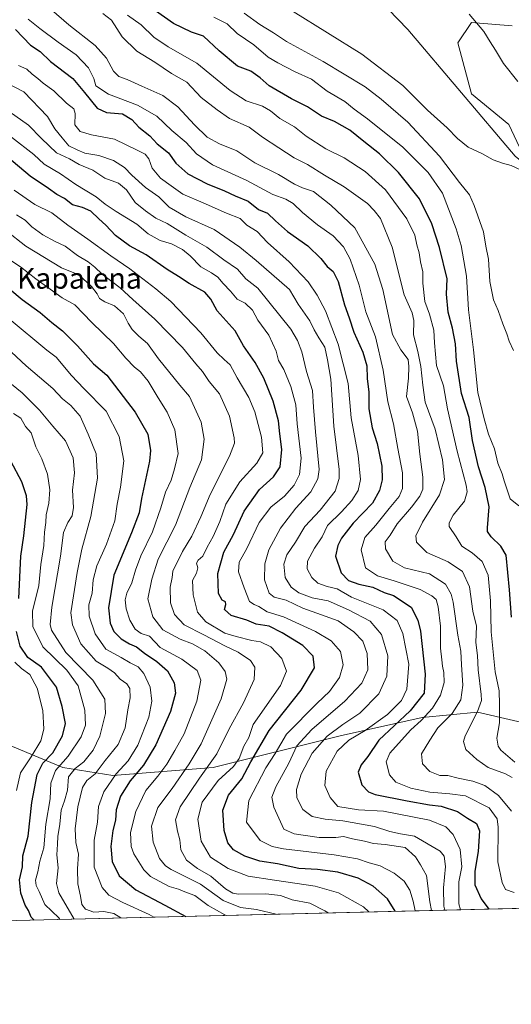
# Model space of a CAD drawing. Units: metres. Extents: x 665328 to 668794, y 4735040 to 4737436.
# Drawn here: x 666720 to 666909, y 4735040 to 4735419 of the extents above; entities that cross this region are included whole.
import ezdxf
from ezdxf.enums import TextEntityAlignment as Align

# ---------------------------------------------------------------- set-up
doc = ezdxf.new("R2010")
doc.units = ezdxf.units.M
doc.header["$MEASUREMENT"] = 0
for name, color, linetype, lineweight in [('Arbolado forestal CxS', 92, 'Continuous', 0), ('Comarca CxS', 21, 'Continuous', 0), ('Comunidad Autónoma CxS', 142, 'Continuous', 0), ('Corriente natural lineal', 142, 'Continuous', 13), ('Curva de nivel maestra', 30, 'Continuous', 30), ('Curva de nivel normal', 30, 'Continuous', 0), ('Espacio natural protegido CxS', 121, 'Continuous', 0), ('Municipio CxS', 4, 'Continuous', 0), ('Provincia CxS', 1, 'Continuous', 0), ('Texto cartográfico', 7, 'Continuous', 0)]:
    doc.layers.add(name, color=color, linetype=linetype, lineweight=lineweight)
doc.styles.add('Style-Arial', font='txt')

# ---------------------------------------------------------------- blocks, each defined once
blk = doc.blocks.new('*U7')
at = {"layer": 'Arbolado forestal CxS', "color": 92, "linetype": 'Continuous', "lineweight": 0}
blk.add_polyline3d([(666917.6215000004, 4735359.1171, 684.309500000003), (666908.4467000002, 4735378.788100001, 681.8993000000046), (666894.0290999999, 4735390.590100001, 682.366200000004), (666888.7862999998, 4735410.2599, 682.5749999999971), (666894.0292999997, 4735418.127499999, 684.3347000000067), (666909.7581000002, 4735416.816299999, 687.2400000000052)], dxfattribs=at)

msp = doc.modelspace()

# ---------------------------------------------------------------- linework, layer by layer
at = {"layer": 'Arbolado forestal CxS', "color": 92, "linetype": 'Continuous', "lineweight": 0, "extrusion": (0.4055076201460295, 0.009812759895094295, 0.9140389924651708), "elevation": 317572.3348625702, "flags": 128}
msp.add_lwpolyline([(4717557.260785445, -713873.913235146), (4717557.260785446, -713522.304650683)], dxfattribs=at)
at = {"layer": 'Arbolado forestal CxS', "color": 92, "linetype": 'Continuous', "lineweight": 0}
for points in [[(666909.7581000002, 4735416.816299999, 687.2400000000052), (666894.0292999997, 4735418.127499999, 684.3347000000067), (666888.7862999998, 4735410.2599, 682.5749999999971), (666894.0290999999, 4735390.590100001, 682.366200000004), (666908.4467000002, 4735378.788100001, 681.8993000000046), (666917.6215000004, 4735359.1171, 684.309500000003)], [(666909.7581000002, 4735416.816299999, 687.2400000000052), (666894.0292999997, 4735418.127499999, 684.3347000000067), (666888.7862999998, 4735410.2599, 682.5749999999971), (666894.0290999999, 4735390.590100001, 682.366200000004), (666908.4467000002, 4735378.788100001, 681.8993000000046), (666917.6215000004, 4735359.1171, 684.309500000003)], [(666909.7581000002, 4735416.816299999, 687.2400000000052), (666894.0292999997, 4735418.127499999, 684.3347000000067), (666888.7862999998, 4735410.2599, 682.5749999999971), (666894.0290999999, 4735390.590100001, 682.366200000004), (666908.4467000002, 4735378.788100001, 681.8993000000046), (666917.6215000004, 4735359.1171, 684.309500000003)], [(666925.7726999996, 4735145.497500001, 700.0947000000015), (666896.3923000004, 4735152.338099999, 712.2446000000054), (666885.7039000001, 4735151.319900001, 717.4444999999978), (666875.0154999997, 4735150.301700001, 723.4817000000039), (666843.4599000001, 4735143.173699999, 734.9241000000038), (666794.5992999999, 4735130.9539, 761.1402999999991), (666755.9178999999, 4735127.899900001, 782.6552999999985), (666736.5771000005, 4735130.9553, 796.1790000000037), (666727.3394999999, 4735134.8465, 804.616399999999), (666717.2355000004, 4735139.102700001, 810.7581999999966), (666711.1284999996, 4735138.084899999, 813.6543999999994), (666698.9124999996, 4735126.882300001, 818.2388999999966), (666697.8945000004, 4735113.6435, 818.8818000000028), (666679.5714999996, 4735096.331300001, 831.0546999999933), (666666.3387000002, 4735090.220699999, 839.0063999999984), (666653.7896999996, 4735073.306299999, 847.682799999995), (666648.9670000002, 4735070.3488, 850.0626000000049), (666078.3419000005, 4735056.540300001, 704.397100000002)], [(666925.7726999996, 4735145.497500001, 700.0947000000015), (666896.3923000004, 4735152.338099999, 712.2446000000054), (666885.7039000001, 4735151.319900001, 717.4444999999978), (666875.0154999997, 4735150.301700001, 723.4817000000039), (666843.4599000001, 4735143.173699999, 734.9241000000038), (666794.5992999999, 4735130.9539, 761.1402999999991), (666755.9178999999, 4735127.899900001, 782.6552999999985), (666736.5771000005, 4735130.9553, 796.1790000000037), (666727.3394999999, 4735134.8465, 804.616399999999), (666717.2355000004, 4735139.102700001, 810.7581999999966), (666711.1284999996, 4735138.084899999, 813.6543999999994), (666698.9124999996, 4735126.882300001, 818.2388999999966), (666697.8945000004, 4735113.6435, 818.8818000000028), (666679.5714999996, 4735096.331300001, 831.0546999999933), (666666.3387000002, 4735090.220699999, 839.0063999999984), (666653.7896999996, 4735073.306299999, 847.682799999995), (666648.9671999998, 4735070.348900001, 850.0625)]]:
    msp.add_polyline3d(points, dxfattribs=at)
msp.add_polyline3d([(666925.7726999996, 4735145.497500001, 700.0947000000015), (666938.4172999999, 4735120.517899999, 702.8426000000036), (666955.8470999999, 4735101.9987, 705.0666999999958), (666963.4716999996, 4735084.569900001, 706.6002000000008), (666970.2570000002, 4735078.1237, 707.4407999999967), (666648.9670000002, 4735070.3488, 850.0626000000049), (666653.7896999996, 4735073.306299999, 847.682799999995), (666666.3387000002, 4735090.220699999, 839.0063999999984), (666679.5714999996, 4735096.331300001, 831.0546999999933), (666697.8945000004, 4735113.6435, 818.8818000000028), (666698.9124999996, 4735126.882300001, 818.2388999999966), (666711.1284999996, 4735138.084899999, 813.6543999999994), (666717.2355000004, 4735139.102700001, 810.7581999999966), (666727.3394999999, 4735134.8465, 804.616399999999), (666736.5771000005, 4735130.9553, 796.1790000000037), (666755.9178999999, 4735127.899900001, 782.6552999999985), (666794.5992999999, 4735130.9539, 761.1402999999991), (666843.4599000001, 4735143.173699999, 734.9241000000038), (666875.0154999997, 4735150.301700001, 723.4817000000039), (666885.7039000001, 4735151.319900001, 717.4444999999978), (666896.3923000004, 4735152.338099999, 712.2446000000054)], close=True, dxfattribs=at)
at = {"layer": 'Comarca CxS', "color": 21, "linetype": 'Continuous', "lineweight": 0, "flags": 128}
msp.add_lwpolyline([(665904.5095000003, 4735052.333799998), (665383.670001253, 4735039.729982638), (665336.2595672423, 4737013.037888595), (665328.0900012531, 4737353.069982614), (666267.5877000006, 4737375.812700001), (666329.1959999999, 4737377.304099999), (668168.4154366053, 4737421.826371751), (668736.990001279, 4737435.589982615), (668780.7788723693, 4735650.59355881), (668793.740001278, 4735122.249982641), (665996.7184548528, 4735054.565137318)], close=True, dxfattribs=at)
at = {"layer": 'Comunidad Autónoma CxS', "color": 142, "linetype": 'Continuous', "lineweight": 0, "flags": 128}
msp.add_lwpolyline([(665904.5095000003, 4735052.333799998), (665383.670001253, 4735039.729982638), (665336.2595672423, 4737013.037888595), (665328.0900012531, 4737353.069982614), (666267.5877000006, 4737375.812700001), (666329.1959999999, 4737377.304099999), (668168.4154366053, 4737421.826371751), (668736.990001279, 4737435.589982615), (668780.7788723693, 4735650.59355881), (668793.740001278, 4735122.249982641), (665996.7184548528, 4735054.565137318)], close=True, dxfattribs=at)
at = {"layer": 'Corriente natural lineal', "color": 142, "linetype": 'Continuous', "lineweight": 13}
msp.add_polyline3d([(666935.2784000002, 4735346.584100001, 684.1879000000044), (666932.7801000001, 4735348.920100001, 684.2035999999935), (666910.9001000002, 4735366.600099999, 683.3089999999938), (666869.4801000003, 4735415.420100001, 679.8329999999987), (666847.0401, 4735438.770099999, 678.9967999999935), (666818.2600999996, 4735459.9001, 677.7638000000006), (666785.8000999996, 4735476.9301, 676.3322999999946), (666761.1700999998, 4735488.590100001, 673.9603999999963), (666751.4472000003, 4735504.250399999, 672.0106999999989)], dxfattribs=at)
at = {"layer": 'Curva de nivel maestra', "color": 30, "linetype": 'Continuous', "lineweight": 30, "flags": 128}
for points, elevation in [([(666909.4500000002, 4735188.890100001), (666908.6500000004, 4735199.530099999), (666907.4400000004, 4735212.870100001), (666905.3899999997, 4735216.280099999), (666901.6200000001, 4735219.960100001), (666900.1900000004, 4735221.9101), (666900.1900000004, 4735223.370100001), (666900.8499999996, 4735231.4101), (666899.3600000005, 4735238.960100001), (666896.7199999997, 4735246.8201), (666894.4600000001, 4735257.0101), (666893.1699999999, 4735265.840100001), (666890.2599999999, 4735275.1501), (666888.2999999998, 4735287.550100001), (666887.8399999999, 4735294.2301), (666886.7599999999, 4735300.270099999), (666885.0300000003, 4735306.460100001), (666884.4400000004, 4735313.420100001), (666884.6900000004, 4735319.360099999), (666881.7199999997, 4735331.470100001), (666878.7800000003, 4735340.470100001), (666873.9800000006, 4735350.1601), (666865.9600000001, 4735360.340100001), (666858.6600000003, 4735367.530099999), (666852.6399999997, 4735372.2501), (666847.2300000006, 4735376.6801), (666841.2999999998, 4735379.950099999), (666836.2800000003, 4735381.9801), (666830.8799999999, 4735385.6601), (666824.7100000001, 4735388.700099999), (666816.1299999999, 4735393.690099999), (666812.6900000004, 4735396.7401), (666809.0499999998, 4735399.370100001), (666803.9299999997, 4735401.290100001), (666796.8099999997, 4735407.1801), (666790.8099999997, 4735412.8201), (666786.1500000004, 4735414.440099999), (666779.2999999998, 4735417.790100001), (666765.4299999997, 4735427.600099999)], 700), ([(666718.4100000003, 4735415.360099999), (666724.1399999997, 4735409.4101), (666727.8700000001, 4735407.0001), (666731.9100000003, 4735403.0601), (666740.4400000004, 4735396.5001), (666744.9600000001, 4735391.120100001), (666749.79, 4735385.100099999), (666753.4800000006, 4735383.420100001), (666759.6200000001, 4735382.870100001), (666763.1799999997, 4735380.690099999), (666765.8700000001, 4735377.770099999), (666770.1699999999, 4735374.450099999), (666772.9400000004, 4735371.4101), (666777.3899999997, 4735367.840100001), (666780.1799999997, 4735363.890100001), (666784.7999999998, 4735359.860099999), (666792.2000000002, 4735355.9801), (666798.9500000002, 4735353.2601), (666803.0099999999, 4735351.3301), (666808.0199999996, 4735349.3201), (666812.0300000003, 4735346.110099999), (666815.5199999996, 4735344.600099999), (666818.5199999996, 4735341.630100001), (666823.2199999997, 4735337.520099999), (666831.0300000003, 4735332.050100001), (666836.0300000003, 4735327.190099999), (666838.5, 4735324.0701), (666840.7100000001, 4735322.120100001), (666842.6900000004, 4735318.300100001), (666845.1399999997, 4735309.3301), (666846.9800000006, 4735304.2601), (666848.7199999997, 4735298.8101), (666852.1799999997, 4735291.030099999), (666853.6699999999, 4735285.800100001), (666853.8399999999, 4735280.970100001), (666854.5, 4735275.700099999), (666854.5599999997, 4735269.2601), (666855.8300000001, 4735261.9301), (666857.6799999997, 4735255.880100001), (666859.4500000002, 4735247.090100001), (666859.6600000003, 4735241.9001), (666858.5899999999, 4735237.800100001), (666855.8600000005, 4735232.840100001), (666848.4800000006, 4735225.170100001), (666844.0300000003, 4735219.4301), (666842.5, 4735216.600099999), (666841.6799999997, 4735212.4301), (666843.8499999996, 4735206.0701), (666846.6799999997, 4735203.090100001), (666850.6100000005, 4735201.6801), (666856.0999999996, 4735200.450099999), (666860.4699999997, 4735198.380100001), (666864.0199999996, 4735197.340100001), (666870.79, 4735192.790100001), (666873.3300000001, 4735187.840100001), (666874.3600000005, 4735183.5801), (666876.2000000002, 4735166.920100001), (666875.8799999999, 4735159.6601), (666870.3799999999, 4735152.890100001), (666858.3799999999, 4735141.4801), (666854.1600000003, 4735135.2301), (666851.5099999999, 4735132.0701), (666850.3700000001, 4735129.2401), (666851.8099999997, 4735124.3201), (666854.4100000003, 4735121.630100001), (666856.9800000006, 4735120.5801), (666869.3200000003, 4735118.140100001), (666877.8300000001, 4735116.5701), (666882.3099999997, 4735116.1501), (666888.6500000004, 4735114.0701), (666892.4699999997, 4735111.440099999), (666895.9400000004, 4735109.390100001), (666897.0899999999, 4735106.550100001), (666896.6600000003, 4735098.630100001), (666895.4000000004, 4735091.090100001), (666895.3799999999, 4735085.8201), (666897.75, 4735080.440099999), (666900.7648999998, 4735076.442299999)], 725), ([(666864.6969999997, 4735075.569499999), (666861.7400000002, 4735080.340100001), (666856.1699999999, 4735085.280099999), (666850.4100000003, 4735088.350099999), (666842.5599999997, 4735090.720100001), (666834.7400000002, 4735091.7301), (666827.5999999996, 4735092.040100001), (666819.3099999997, 4735093.860099999), (666812.54, 4735094.920100001), (666806.7100000001, 4735096.800100001), (666802.3600000005, 4735099.2601), (666800.2199999997, 4735101.950099999), (666798.8200000003, 4735106.7601), (666798.3099999997, 4735114.5101), (666800.4900000002, 4735120.3201), (666805.6399999997, 4735126.600099999), (666809, 4735133.120100001), (666816.1100000005, 4735145.200099999), (666828.4500000002, 4735160.850099999), (666833.5099999999, 4735169.380100001), (666833.0599999997, 4735173.880100001), (666829.0999999996, 4735178.040100001), (666821.0999999996, 4735182.870100001), (666816.0899999999, 4735185.520099999), (666811.1100000005, 4735186.210100001), (666807.4699999997, 4735187.8201), (666801.4600000001, 4735189.610099999), (666798.9400000004, 4735191.8301), (666799.4199999999, 4735193.7601), (666799.3300000001, 4735194.890100001), (666797.9600000001, 4735195.520099999), (666796.6100000005, 4735198.040100001), (666796.3899999997, 4735205.800100001), (666798.7100000001, 4735213.960100001), (666802.4100000003, 4735220.8301), (666806.5300000003, 4735229.7601), (666812.4100000003, 4735238.100099999), (666817.8099999997, 4735243.040100001), (666820.29, 4735246.8101), (666821.0199999996, 4735253.5701), (666820.2100000001, 4735259.5701), (666819.7599999999, 4735264.5701), (666817.6600000003, 4735272.2301), (666814.0300000003, 4735281.020099999), (666810.6699999999, 4735287.040100001), (666806.2800000003, 4735293.450099999), (666802.9800000006, 4735299.300100001), (666796.0199999996, 4735306.9901), (666793.6500000004, 4735311.550100001), (666791.3200000003, 4735314.1601), (666785.2400000002, 4735317.5801), (666781.1500000004, 4735320.280099999), (666776.8799999999, 4735322.9301), (666768.79, 4735328.610099999), (666762.3300000001, 4735332.0701), (666756.9100000003, 4735335.9901), (666753.2400000002, 4735339.9801), (666750.5, 4735342.450099999), (666747.3700000001, 4735345.420100001), (666744.2000000002, 4735346.800100001), (666740.2999999998, 4735347.870100001), (666737.2599999999, 4735350.3301), (666734.29, 4735351.770099999), (666731.0999999996, 4735354.1801), (666724.0700000003, 4735358.960100001), (666715.0999999996, 4735366.520099999)], 750), ([(666716.2599999999, 4735315.3301), (666721.0099999999, 4735311.4101), (666727.9400000004, 4735306.4001), (666732.4500000002, 4735302.450099999), (666736.4800000006, 4735299.2601), (666742.3399999999, 4735293.5001), (666748.4600000001, 4735286.5101), (666753.5599999997, 4735282.190099999), (666764.5, 4735267.920100001), (666769.3099999997, 4735259.5101), (666770.3600000005, 4735253.190099999), (666770.0599999997, 4735249.0001), (666766.9500000002, 4735234.6601), (666766, 4735229.1601), (666763.1100000005, 4735221.460100001), (666756.2999999998, 4735205.120100001), (666754.2300000006, 4735192.5801), (666754.8600000005, 4735186.620100001), (666756.3200000003, 4735183.420100001), (666759.1399999997, 4735180.640100001), (666762.3399999999, 4735178.600099999), (666765.0300000003, 4735177.5101), (666768.1299999999, 4735175.040100001), (666772.8899999997, 4735171.9001), (666776.9800000006, 4735168.3101), (666779.5599999997, 4735163.6801), (666780.0700000003, 4735159.590100001), (666778.1100000005, 4735152.640100001), (666772.5099999999, 4735139.6801), (666767.7000000002, 4735131.9101), (666762.5899999999, 4735125.9101), (666758.7800000003, 4735119.9901), (666757.2199999997, 4735114.670100001), (666756.8799999999, 4735110.640100001), (666755.9199999999, 4735106.690099999), (666755.0899999999, 4735100.520099999), (666755.6299999999, 4735094.7301), (666758.3300000001, 4735089.2401), (666764.7400000002, 4735083.8101), (666775.9500000002, 4735077.970100001), (666783.9883000003, 4735073.616400001)], 775), ([(666719.6600000003, 4735196.100099999), (666720.4800000006, 4735212.4101), (666721.5700000003, 4735220.220100001), (666722.9000000004, 4735232.370100001), (666722.6399999997, 4735235.7301), (666720.8799999999, 4735241.100099999), (666716.6200000001, 4735249.030099999)], 800), ([(666725.5250000004, 4735072.2016), (666724.4299999997, 4735073.3301), (666723.4299999997, 4735075.840100001), (666722.1600000003, 4735077.9101), (666720.4000000004, 4735082.5001), (666719.8899999997, 4735087.7501), (666721.0599999997, 4735092.7401), (666721.2199999997, 4735096.9101), (666723.3200000003, 4735104.4801), (666724.7199999997, 4735117.450099999), (666726.7199999997, 4735128.360099999), (666728.9400000004, 4735132.720100001), (666732.79, 4735136.700099999), (666736.4800000006, 4735143.1501), (666737.5899999999, 4735147.920100001), (666736.3700000001, 4735154.460100001), (666734.1600000003, 4735161.9101), (666728.4100000003, 4735169.690099999), (666723.1600000003, 4735173.3301), (666720.2000000002, 4735177.790100001), (666718.7199999997, 4735183.420100001)], 800), ([(666725.5252, 4735072.201400001), (666725.5250000004, 4735072.2016)], 800), ([(666783.9883000003, 4735073.616400001), (666783.9886999996, 4735073.6162)], 775)]:
    msp.add_lwpolyline(points, dxfattribs=dict(at, elevation=elevation))
at = {"layer": 'Curva de nivel normal', "color": 30, "linetype": 'Continuous', "lineweight": 0, "flags": 128}
for points, elevation in [([(666732.2400000002, 4735422.9901), (666738.8799999999, 4735417.1601), (666749.0300000003, 4735409.270099999), (666753.4699999997, 4735404.3301), (666756.1900000004, 4735399.380100001), (666758.1500000004, 4735397.340100001), (666761.4400000004, 4735396.1801), (666767.0800000001, 4735393.5601), (666775.1900000004, 4735389.9801), (666780.9699999997, 4735385.670100001), (666787.3099999997, 4735378.630100001), (666792.2000000002, 4735373.960100001), (666796.9900000002, 4735371.360099999), (666803.5999999996, 4735368.6801), (666810.6200000001, 4735364.050100001), (666819.7100000001, 4735359.530099999), (666825.8099999997, 4735355.8101), (666828.9000000004, 4735354.440099999), (666833.25, 4735352.970100001), (666839.8200000003, 4735347.700099999), (666849.0700000003, 4735339.030099999), (666856.7800000003, 4735324.9301), (666859.8799999999, 4735315.1801), (666863.6799999997, 4735297.9001), (666866.7699999996, 4735292.020099999), (666869.6799999997, 4735288.1801), (666869.9199999999, 4735285.530099999), (666869.7999999998, 4735281.020099999), (666869.0499999998, 4735273.9801), (666871.2999999998, 4735267.690099999), (666873.29, 4735260.630100001), (666874.2000000002, 4735251.7501), (666875.3700000001, 4735242.9001), (666875.25, 4735238.2301), (666874.1699999999, 4735235.5701), (666870.9800000006, 4735231.3101), (666865.4199999999, 4735224.9301), (666862.7400000002, 4735220.590100001), (666860.7599999999, 4735217.970100001), (666860.8799999999, 4735215.2301), (666863.7199999997, 4735210.5801), (666868.1799999997, 4735207.960100001), (666877.8300000001, 4735205.5801), (666884.0800000001, 4735201.690099999), (666886.2599999999, 4735197.8201), (666887.0300000003, 4735194.7401), (666888.7300000006, 4735182.030099999), (666890, 4735175.8301), (666890.1900000004, 4735170.5801), (666890.6900000004, 4735162.700099999), (666890, 4735157.0801), (666886.5800000001, 4735151.790100001), (666881.0800000001, 4735146.220100001), (666878.0099999999, 4735141.5001), (666874.8499999996, 4735136.280099999), (666875.1600000003, 4735132.350099999), (666878.0300000003, 4735129.470100001), (666881.8600000005, 4735127.970100001), (666885, 4735127.9101), (666888.9500000002, 4735126.850099999), (666894.5300000003, 4735125.780099999), (666899.1600000003, 4735124.0001), (666904.4800000006, 4735120.200099999), (666909.4100000003, 4735114.1801)], 715), ([(666909.7400000002, 4735127.190099999), (666907.1900000004, 4735128.520099999), (666900.4699999997, 4735130.9801), (666896.0800000001, 4735134.120100001), (666891.8499999996, 4735137.920100001), (666890.9500000002, 4735140.970100001), (666891.5800000001, 4735143.2401), (666896.3899999997, 4735152.5601), (666897.8499999996, 4735156.850099999), (666897.8200000003, 4735159.1601), (666896.5700000003, 4735168.590100001), (666896.3399999999, 4735174.170100001), (666895.75, 4735179.190099999), (666895.9900000002, 4735185.4301), (666894.6100000005, 4735191.200099999), (666893.2800000003, 4735200.670100001), (666890.5700000003, 4735206.4901), (666885.0499999998, 4735210.3201), (666876.7999999998, 4735213.9001), (666872.9299999997, 4735217.8301), (666872.6299999999, 4735220.2601), (666875.2199999997, 4735225.5701), (666881.7800000003, 4735236.130100001), (666883.6399999997, 4735241.940099999), (666882.8300000001, 4735249.590100001), (666880.0099999999, 4735261.440099999), (666876.1699999999, 4735271.770099999), (666875.2800000003, 4735278.390100001), (666874.5800000001, 4735285.520099999), (666873.3700000001, 4735291.350099999), (666871.7100000001, 4735297.7601), (666871.79, 4735303.2301), (666871.1399999997, 4735306.2301), (666868.1399999997, 4735313.220100001), (666863.5499999998, 4735331.5601), (666859.04, 4735342.540100001), (666856.6200000001, 4735345.690099999), (666853.9600000001, 4735348.370100001), (666845.0199999996, 4735354.770099999), (666837.4699999997, 4735359.220100001), (666830.9199999999, 4735363.340100001), (666825.7800000003, 4735365.9301), (666819.8700000001, 4735369.8201), (666813.4800000006, 4735373.890100001), (666808.4600000001, 4735377.7601), (666800.8799999999, 4735381.100099999), (666796.0800000001, 4735384.5001), (666789.8600000005, 4735389.2601), (666784.4299999997, 4735395.190099999), (666778.5099999999, 4735398.470100001), (666772.0599999997, 4735402.840100001), (666765.1299999999, 4735407.0801), (666759.4500000002, 4735412.5601), (666755.3099999997, 4735419.0701), (666752.0599999997, 4735421.540100001)], 710), ([(666910.7699999996, 4735133.110099999), (666905.4000000004, 4735137.7401), (666904.3600000005, 4735139.200099999), (666903.8399999999, 4735142.2401), (666904.8700000001, 4735148.2401), (666904.8300000001, 4735155.2401), (666904.6799999997, 4735160.5801), (666903.1399999997, 4735167.9101), (666902.4400000004, 4735175.5801), (666901.6799999997, 4735183.2401), (666901.4000000004, 4735195.270099999), (666900.4600000001, 4735205.140100001), (666898.1799999997, 4735210.3301), (666894.3600000005, 4735213.690099999), (666890.3099999997, 4735216.2401), (666888.1500000004, 4735219.9001), (666885.4699999997, 4735223.880100001), (666885.4100000003, 4735225.2301), (666887.0300000003, 4735228.2301), (666891.3899999997, 4735233.620100001), (666892.3600000005, 4735237.2401), (666892.0099999999, 4735239.800100001), (666888.4900000002, 4735252.920100001), (666884.7800000003, 4735269.210100001), (666883.2800000003, 4735278.130100001), (666880.5599999997, 4735285.9001), (666879.7400000002, 4735294.670100001), (666879.5199999996, 4735299.5701), (666877.8799999999, 4735305.7401), (666876.0499999998, 4735310.630100001), (666875.3099999997, 4735317.670100001), (666875.25, 4735322.0001), (666874.3499999996, 4735325.8201), (666873.8700000001, 4735329.350099999), (666873.0300000003, 4735332.450099999), (666872.2800000003, 4735336.190099999), (666869.1600000003, 4735342.390100001), (666860.9500000002, 4735353.5701), (666853.0599999997, 4735360.7501), (666844.9600000001, 4735365.9301), (666837.9500000002, 4735369.460100001), (666830.3799999999, 4735374.290100001), (666825.8799999999, 4735377.950099999), (666820.2300000006, 4735381.0601), (666816.6600000003, 4735384.0601), (666813.4800000006, 4735385.840100001), (666807.2599999999, 4735387.870100001), (666801.0700000003, 4735391.9001), (666788.29, 4735402.450099999), (666777.1699999999, 4735408.790100001), (666771.7199999997, 4735412.460100001), (666766.7599999999, 4735417.2501), (666761.5199999996, 4735420.9301)], 705), ([(666912.2999999998, 4735231.840100001), (666909, 4735234.600099999), (666907.7400000002, 4735237.9801), (666906.5899999999, 4735241.4801), (666905.8899999997, 4735244.210100001), (666904.2199999997, 4735248.2301), (666902.8700000001, 4735253.850099999), (666900.54, 4735259.5001), (666898.9199999999, 4735265.4001), (666896.5, 4735275.470100001), (666894.8099999997, 4735291.960100001), (666892.9100000003, 4735307.340100001), (666892.1399999997, 4735320.3201), (666890.0999999996, 4735332.210100001), (666888.2100000001, 4735338.600099999), (666882.9100000003, 4735352.3301), (666877.2999999998, 4735360.2501), (666867.6600000003, 4735370.0701), (666853.9299999997, 4735381.020099999), (666848.9100000003, 4735384.6601), (666845.2999999998, 4735387.710100001), (666838.4500000002, 4735391.690099999), (666832.4000000004, 4735396.2301), (666826.1500000004, 4735399.0701), (666819.4600000001, 4735402.600099999), (666815.7599999999, 4735404.720100001), (666810.2599999999, 4735409.540100001), (666803.7300000006, 4735413.9001), (666799.8799999999, 4735417.5701), (666794.7599999999, 4735420.1501)], 695), ([(666910.2599999999, 4735291.690099999), (666908.5099999999, 4735295.360099999), (666907.6900000004, 4735298.120100001), (666906.1600000003, 4735302.0101), (666904.3300000001, 4735307.1801), (666902.5199999996, 4735311.270099999), (666901.1500000004, 4735318.3201), (666900.6200000001, 4735326.890100001), (666899.5999999996, 4735331.890100001), (666898.7000000002, 4735337.5001), (666895.0199999996, 4735347.5601), (666893.2999999998, 4735351.720100001), (666889.3899999997, 4735356.420100001), (666881.7199999997, 4735366.5801), (666869.5199999996, 4735379.700099999), (666859.2400000002, 4735388.620100001), (666853.0700000003, 4735393.3201), (666836.9600000001, 4735403.040100001), (666822.79, 4735410.860099999), (666817.8200000003, 4735414.0801), (666812.4900000002, 4735417.380100001), (666806.5099999999, 4735421.780099999)], 690), ([(666915.1699999999, 4735360.2601), (666909.2999999998, 4735363.0601), (666906.0099999999, 4735363.940099999), (666902.4299999997, 4735365.210100001), (666898.0899999999, 4735367.6801), (666892.79, 4735370.130100001), (666888.6500000004, 4735373.390100001), (666884.6399999997, 4735377.5101), (666877.1200000001, 4735384.370100001), (666867.5599999997, 4735393.860099999), (666851.7599999999, 4735405.9001), (666825.3300000001, 4735422.3201)], 685), ([(666893.2000000002, 4735421.380100001), (666898.8600000005, 4735414.690099999), (666901.2199999997, 4735410.610099999), (666903.2800000003, 4735407.4901), (666906.3399999999, 4735402.300100001), (666911.9600000001, 4735395.380100001)], 685), ([(666910.4699999997, 4735082.840100001), (666907.0999999996, 4735084.020099999), (666905.8499999996, 4735086.7301), (666904.2400000002, 4735094.610099999), (666904.3600000005, 4735108.0001), (666903.9299999997, 4735111.1801), (666900.9000000004, 4735115.440099999), (666891.7999999998, 4735120.0701), (666885.7000000002, 4735120.8101), (666878.04, 4735121.4301), (666870.6299999999, 4735123.0601), (666864.8700000001, 4735125.4001), (666862.4500000002, 4735128.2301), (666861.2100000001, 4735133.170100001), (666862.5499999998, 4735136.5801), (666867.1399999997, 4735141.540100001), (666870.6699999999, 4735145.5701), (666874.6200000001, 4735149.050100001), (666879.0700000003, 4735153.860099999), (666882.1699999999, 4735158.890100001), (666883.5300000003, 4735163.7401), (666883.4600000001, 4735167.610099999), (666882.8499999996, 4735170.100099999), (666882.6799999997, 4735172.550100001), (666882.1200000001, 4735176.960100001), (666882.0999999996, 4735185.520099999), (666881.2400000002, 4735192.890100001), (666880.4000000004, 4735195.7301), (666878.75, 4735197.1801), (666874.2999999998, 4735199.620100001), (666864.29, 4735202.940099999), (666857.8799999999, 4735204.9001), (666853.2800000003, 4735207.9001), (666851.6100000005, 4735214.9301), (666853.0099999999, 4735219.600099999), (666857.1799999997, 4735224.4001), (666862.2800000003, 4735230.870100001), (666866.1500000004, 4735235.4801), (666867.4500000002, 4735238.5701), (666867.5, 4735244.5701), (666865.6600000003, 4735253.9001), (666864, 4735263.4101), (666861.7999999998, 4735271.940099999), (666860.0899999999, 4735284.0801), (666857.0800000001, 4735296.960100001), (666853.3499999996, 4735306.630100001), (666850.8399999999, 4735316.920100001), (666847.2800000003, 4735326.970100001), (666844.7699999996, 4735331.620100001), (666840.7400000002, 4735335.860099999), (666834.7199999997, 4735340.130100001), (666828.9400000004, 4735344.860099999), (666825.3799999999, 4735348.3201), (666822.4900000002, 4735350.0801), (666817.5300000003, 4735351.860099999), (666807.4600000001, 4735357.200099999), (666794.29, 4735363.2401), (666788.0700000003, 4735367.460100001), (666784.1299999999, 4735371.8301), (666778.5899999999, 4735376.4901), (666772.8799999999, 4735382.0001), (666765.4400000004, 4735386.3101), (666754.2400000002, 4735390.450099999), (666749.3700000001, 4735393.7501), (666748.5199999996, 4735396.550100001), (666746.4600000001, 4735400.590100001), (666741.7400000002, 4735405.700099999), (666734.79, 4735410.5801), (666727.7599999999, 4735415.8201), (666723.29, 4735419.360099999)], 720), ([(666719.5099999999, 4735401.520099999), (666722.7400000002, 4735400.140100001), (666724.8200000003, 4735398.220100001), (666727.0199999996, 4735396.5701), (666729.0300000003, 4735394.700099999), (666733.1600000003, 4735391.770099999), (666738.04, 4735387.030099999), (666740.8700000001, 4735384.8201), (666741.4299999997, 4735383.050100001), (666741.2599999999, 4735378.6801), (666743.3499999996, 4735376.050100001), (666747.6299999999, 4735374.780099999), (666756.5899999999, 4735373.130100001), (666765.2000000002, 4735368.9001), (666768.3799999999, 4735367.360099999), (666769.7300000006, 4735365.530099999), (666771.0599999997, 4735361.9901), (666774.2100000001, 4735358.1601), (666778.3200000003, 4735355.220100001), (666782.8099999997, 4735351.9801), (666790.7300000006, 4735348.630100001), (666799.6600000003, 4735344.6601), (666804.9500000002, 4735342.630100001), (666807.5499999998, 4735340.0701), (666811.4600000001, 4735337.540100001), (666815.4500000002, 4735333.300100001), (666823.8399999999, 4735325.9101), (666831.1399999997, 4735318.200099999), (666834.6600000003, 4735313.0801), (666837.8200000003, 4735307.0101), (666842.75, 4735294.170100001), (666846.5099999999, 4735278.9301), (666847.7000000002, 4735265.720100001), (666850.3700000001, 4735251.1801), (666851.29, 4735241.950099999), (666850.3499999996, 4735237.7501), (666847.9500000002, 4735233.9001), (666844.0099999999, 4735229.5701), (666838.54, 4735224.2301), (666836.4699999997, 4735219.9001), (666833.5999999996, 4735215.5701), (666830.8600000005, 4735210.5701), (666830.7699999996, 4735207.5801), (666832.54, 4735204.280099999), (666834.9100000003, 4735202.020099999), (666838.5, 4735200.7301), (666842.3300000001, 4735199.850099999), (666847.8399999999, 4735196.670100001), (666860.0499999998, 4735191.8101), (666865.4800000006, 4735187.590100001), (666867.5999999996, 4735182.700099999), (666869.8600000005, 4735170.870100001), (666869.1399999997, 4735161.1801), (666867.1500000004, 4735156.780099999), (666861.7000000002, 4735151.390100001), (666853.1399999997, 4735145.270099999), (666846.8099999997, 4735141.590100001), (666842.2699999996, 4735137.290100001), (666838.0700000003, 4735129.5801), (666837.5099999999, 4735124.020099999), (666839.6699999999, 4735119.390100001), (666842.5099999999, 4735115.940099999), (666850.5099999999, 4735114.700099999), (666860.1399999997, 4735114.170100001), (666877.8899999997, 4735110.7501), (666884.2100000001, 4735108.100099999), (666887.0499999998, 4735105.1801), (666889.6500000004, 4735099.370100001), (666890.2999999998, 4735092.670100001), (666889.1500000004, 4735086.9801), (666889.1600000003, 4735078.4901), (666889.8680999996, 4735076.178400001)], 729.9999999999999), ([(666714.1399999997, 4735395.220100001), (666721.5899999999, 4735391.460100001), (666730.6600000003, 4735381.890100001), (666733.5800000001, 4735377.190099999), (666736.3099999997, 4735373.710100001), (666738.9400000004, 4735370.550100001), (666742.1799999997, 4735369.020099999), (666745.1500000004, 4735367.8201), (666750.4800000006, 4735366.9101), (666756.2000000002, 4735364.940099999), (666760.3499999996, 4735362.290100001), (666763.1799999997, 4735359.2601), (666768.4199999999, 4735354.5001), (666773.5599999997, 4735350.970100001), (666777.5999999996, 4735346.970100001), (666783.9699999997, 4735343.2301), (666794.8799999999, 4735338.3301), (666804.8600000005, 4735331.550100001), (666811.1600000003, 4735326.370100001), (666823.9199999999, 4735315.2301), (666827.3099999997, 4735309.600099999), (666831.8200000003, 4735303.0801), (666833.4400000004, 4735299.720100001), (666835.29, 4735296.600099999), (666837.5899999999, 4735293.040100001), (666838.5499999998, 4735288.0801), (666839.8300000001, 4735280.610099999), (666840.9800000006, 4735262.5001), (666843.0899999999, 4735245.880100001), (666843.1200000001, 4735242.4301), (666841.5199999996, 4735237.470100001), (666835.7999999998, 4735230.210100001), (666829.8300000001, 4735223.850099999), (666826.2599999999, 4735217.8201), (666822.9800000006, 4735212.970100001), (666821.7199999997, 4735209.350099999), (666822.3200000003, 4735204.270099999), (666824.6399999997, 4735200.4801), (666827.5800000001, 4735198.3301), (666832.6200000001, 4735196.380100001), (666838.8700000001, 4735195.290100001), (666846.6200000001, 4735191.710100001), (666855, 4735187.440099999), (666859.4400000004, 4735182.220100001), (666861.7999999998, 4735174.020099999), (666861.4900000002, 4735166.2301), (666858.3499999996, 4735159.4301), (666850.9800000006, 4735151.9801), (666844.4800000006, 4735147.600099999), (666838.4800000006, 4735143.0801), (666832.7199999997, 4735136.5801), (666828.4400000004, 4735128.4301), (666826.6200000001, 4735122.5601), (666826.7999999998, 4735119.2601), (666829.0599999997, 4735114.8201), (666832.6900000004, 4735112.120100001), (666837.7100000001, 4735111.140100001), (666844.4800000006, 4735110.470100001), (666856.6799999997, 4735108.300100001), (666862.6299999999, 4735106.370100001), (666866.7599999999, 4735105.380100001), (666872.1500000004, 4735104.590100001), (666882, 4735098.7601), (666883.5700000003, 4735096.850099999), (666883.9900000002, 4735092.780099999), (666883.2999999998, 4735084.5701), (666883.4299999997, 4735077.530099999), (666883.8013000004, 4735076.031500001)], 735), ([(666713.7300000006, 4735385.370100001), (666723.4500000002, 4735378.5601), (666728.3799999999, 4735373.4001), (666734.1900000004, 4735367.9301), (666739.1600000003, 4735365.630100001), (666742.9800000006, 4735363.420100001), (666748.1200000001, 4735361.270099999), (666752.7800000003, 4735358.1601), (666758.0899999999, 4735356.1601), (666761.1200000001, 4735353.5801), (666764.5300000003, 4735348.800100001), (666768.4199999999, 4735345.600099999), (666772.4000000004, 4735342.690099999), (666776.8099999997, 4735340.700099999), (666784.0300000003, 4735336.1601), (666792.0800000001, 4735331.590100001), (666798.6200000001, 4735326.600099999), (666803.8499999996, 4735323.110099999), (666807.1399999997, 4735319.3201), (666811.7699999996, 4735315.7301), (666824.5199999996, 4735299.890100001), (666827.0800000001, 4735295.5601), (666828.75, 4735291.170100001), (666830.4400000004, 4735283.640100001), (666832.7599999999, 4735276.2501), (666833.1299999999, 4735269.890100001), (666833.9600000001, 4735260.340100001), (666835.4100000003, 4735245.8301), (666834.8700000001, 4735242.210100001), (666832.1699999999, 4735237.1801), (666826.4400000004, 4735230.940099999), (666820.4400000004, 4735223.280099999), (666815.9900000002, 4735214.860099999), (666814.4299999997, 4735209.460100001), (666814.3700000001, 4735203.380100001), (666816.1699999999, 4735198.1801), (666818, 4735196.6601), (666822.7199999997, 4735195.4801), (666829.0999999996, 4735192.460100001), (666836.2199999997, 4735189.800100001), (666842.6399999997, 4735187.5801), (666848.7800000003, 4735183.290100001), (666852.1600000003, 4735179.6601), (666853.8399999999, 4735174.950099999), (666854.1699999999, 4735168.600099999), (666851.8700000001, 4735163.5101), (666845.2999999998, 4735156.5701), (666832.6100000005, 4735145.590100001), (666826.8099999997, 4735139.300100001), (666823.6699999999, 4735132.7301), (666818.6699999999, 4735123.550100001), (666817.2000000002, 4735119.5801), (666817.9600000001, 4735115.6501), (666821.7800000003, 4735107.280099999), (666825.7699999996, 4735105.4901), (666835.4299999997, 4735104.0001), (666841.8099999997, 4735104.0101), (666844.7199999997, 4735104.4101), (666848.2599999999, 4735103.5001), (666852.8300000001, 4735102.590100001), (666856.2800000003, 4735101.690099999), (666860.8499999996, 4735101.370100001), (666868.4699999997, 4735100.200099999), (666872.5199999996, 4735096.550100001), (666874.4600000001, 4735093.420100001), (666876.7800000003, 4735089.3201), (666877.9699999997, 4735079.2301), (666878.5958000004, 4735075.9056)], 740), ([(666716.8799999999, 4735373.9801), (666725.4699999997, 4735367.200099999), (666729.4900000002, 4735363.5601), (666735.7300000006, 4735359.800100001), (666741.5800000001, 4735355.6601), (666749.5, 4735350.9101), (666752.9299999997, 4735348.110099999), (666757.1200000001, 4735345.270099999), (666765.1900000004, 4735340.370100001), (666769.54, 4735336.620100001), (666774.0800000001, 4735334.050100001), (666778.54, 4735332.840100001), (666782.6799999997, 4735330.6501), (666785.7199999997, 4735328.130100001), (666789.8399999999, 4735323.920100001), (666793.9000000004, 4735321.6801), (666796.3899999997, 4735319.920100001), (666798.3899999997, 4735317.4901), (666801.1799999997, 4735314.590100001), (666803.7999999998, 4735311.540100001), (666806.8099999997, 4735309.890100001), (666809.6399999997, 4735307.280099999), (666811.7999999998, 4735303.460100001), (666815.9500000002, 4735297.600099999), (666818.79, 4735291.390100001), (666819.7599999999, 4735287.890100001), (666821.7699999996, 4735284.340100001), (666824.4900000002, 4735277.800100001), (666826.3200000003, 4735270.720100001), (666826.8399999999, 4735263.5101), (666828.4000000004, 4735250.210100001), (666827.8499999996, 4735243.9001), (666825.7199999997, 4735239.840100001), (666822.0599999997, 4735235.5601), (666816.8099999997, 4735231.280099999), (666812.2400000002, 4735225.370100001), (666807.4800000006, 4735215.370100001), (666804.5800000001, 4735210.100099999), (666804.2800000003, 4735206.4101), (666806.5, 4735200.2501), (666808.5199999996, 4735194.950099999), (666810.3799999999, 4735193.860099999), (666812.0800000001, 4735193.0001), (666815.3799999999, 4735190.940099999), (666821.6600000003, 4735189.0001), (666833.9600000001, 4735183.4301), (666839.9600000001, 4735179.8301), (666843.5800000001, 4735175.670100001), (666844.6500000004, 4735170.620100001), (666843.2100000001, 4735165.670100001), (666839.3600000005, 4735160.2401), (666834.6500000004, 4735155.8101), (666822.79, 4735143.8101), (666818.4500000002, 4735136.390100001), (666814.8399999999, 4735130.8201), (666808.29, 4735118.2401), (666807.3399999999, 4735109.9101), (666812.6299999999, 4735102.800100001), (666817.2999999998, 4735100.5601), (666821.6100000005, 4735099.6501), (666841.0999999996, 4735097.280099999), (666850.1799999997, 4735095.7401), (666854.5999999996, 4735094.3101), (666858.8700000001, 4735093.120100001), (666864.2599999999, 4735090.210100001), (666868.1500000004, 4735087.170100001), (666870.29, 4735083.7501), (666871.5199999996, 4735079.420100001), (666872.3656000001, 4735075.754799999)], 745), ([(666717.8200000003, 4735353.470100001), (666725.8200000003, 4735347.9801), (666732.4500000002, 4735344.7401), (666738.5599999997, 4735340.020099999), (666746.2199999997, 4735334.670100001), (666755.1500000004, 4735328.2301), (666762.4500000002, 4735323.200099999), (666772.4000000004, 4735315.4801), (666778.1900000004, 4735310.600099999), (666789.7599999999, 4735298.520099999), (666796.1200000001, 4735290.870100001), (666798.7699999996, 4735288.190099999), (666801.1500000004, 4735286.140100001), (666803.75, 4735281.130100001), (666808.2199999997, 4735273.550100001), (666810.5899999999, 4735268.0101), (666813.1799999997, 4735258.360099999), (666813.6600000003, 4735252.3301), (666811.3899999997, 4735248.340100001), (666804.8600000005, 4735241.0601), (666799.4699999997, 4735232.470100001), (666797.0599999997, 4735225.850099999), (666794.5300000003, 4735220.040100001), (666792.2000000002, 4735215.850099999), (666790.6200000001, 4735212.4101), (666788.7699999996, 4735210.9301), (666788.1399999997, 4735209.7401), (666788.5999999996, 4735207.9001), (666788.1799999997, 4735205.850099999), (666786.6200000001, 4735203.020099999), (666786.7999999998, 4735197.520099999), (666788.4699999997, 4735190.890100001), (666791.6500000004, 4735187.0801), (666799.0199999996, 4735182.770099999), (666803.4600000001, 4735181.460100001), (666809.4500000002, 4735179.9801), (666812.7400000002, 4735179.440099999), (666816.75, 4735177.5101), (666821.04, 4735172.9801), (666822.8099999997, 4735168.090100001), (666820.4199999999, 4735162.5801), (666809.9800000006, 4735147.5801), (666808.3399999999, 4735142.5801), (666806.3399999999, 4735139.220100001), (666804.5800000001, 4735134.4901), (666802.3399999999, 4735131.380100001), (666796.4199999999, 4735126.030099999), (666790.3300000001, 4735117.640100001), (666788.5999999996, 4735111.050100001), (666789.8799999999, 4735102.640100001), (666793.5599999997, 4735096.4801), (666800.3399999999, 4735092.100099999), (666808.0800000001, 4735089.1801), (666818.1600000003, 4735087.550100001), (666833.8700000001, 4735085.300100001), (666842.7599999999, 4735082.670100001), (666852.4299999997, 4735077.340100001), (666854.5462999997, 4735075.3236)], 755), ([(666718.8399999999, 4735343.940099999), (666722.0899999999, 4735341.9801), (666724.6299999999, 4735339.4001), (666728.8600000005, 4735336.2601), (666733.6500000004, 4735333.720100001), (666737.5, 4735331.9001), (666742.2199999997, 4735328.2601), (666746.3799999999, 4735325.870100001), (666748.9800000006, 4735323.880100001), (666751.8300000001, 4735321.0701), (666758.7599999999, 4735315.8201), (666763.5700000003, 4735311.3101), (666772.04, 4735303.800100001), (666782.7599999999, 4735292.920100001), (666787.8499999996, 4735286.540100001), (666790.4800000006, 4735283.5801), (666793.0599999997, 4735279.800100001), (666797, 4735274.9901), (666800.8600000005, 4735266.360099999), (666802.6600000003, 4735258.0601), (666802.7100000001, 4735256.040100001), (666800.7699999996, 4735251.020099999), (666793.4100000003, 4735236.2301), (666789.7999999998, 4735227.5601), (666786.3499999996, 4735220.210100001), (666782.6799999997, 4735214.2301), (666778.9600000001, 4735206.620100001), (666778.7400000002, 4735204.2301), (666777.9699999997, 4735200.5001), (666778.0899999999, 4735194.440099999), (666779.6799999997, 4735189.9001), (666783.3499999996, 4735185.950099999), (666790.9699999997, 4735182.0701), (666798.9900000002, 4735177.850099999), (666804.1799999997, 4735175.460100001), (666808.8600000005, 4735172.2601), (666810.5300000003, 4735169.6501), (666810.29, 4735164.940099999), (666806.2400000002, 4735155.940099999), (666800.7100000001, 4735145.920100001), (666796, 4735136.2401), (666789.29, 4735126.9101), (666781.8399999999, 4735115.8101), (666780.0899999999, 4735110.840100001), (666780.7800000003, 4735106.4001), (666781.7599999999, 4735103.1601), (666782.1200000001, 4735099.220100001), (666784.2199999997, 4735095.3201), (666788.5, 4735092.110099999), (666793.6699999999, 4735089.1501), (666799.2699999996, 4735084.210100001), (666802.1500000004, 4735082.5001), (666804.3600000005, 4735082.220100001), (666814.8200000003, 4735082.270099999), (666820.4800000006, 4735081.670100001), (666824.9900000002, 4735079.960100001), (666831.7800000003, 4735078.700099999), (666837.5800000001, 4735075.720100001), (666838.8855999997, 4735074.944599999)], 760), ([(666714.5199999996, 4735338.140100001), (666722.3300000001, 4735331.970100001), (666736.0599999997, 4735323.610099999), (666742.7699999996, 4735320.850099999), (666747.6500000004, 4735316.390100001), (666749.8099999997, 4735313.5101), (666750.7400000002, 4735311.7301), (666752.8099999997, 4735310.450099999), (666756.4800000006, 4735308.960100001), (666760, 4735305.790100001), (666761.7400000002, 4735302.2301), (666763.2999999998, 4735299.780099999), (666765.9000000004, 4735297.220100001), (666769.2400000002, 4735294.4001), (666773.4600000001, 4735288.4801), (666781.7000000002, 4735278.290100001), (666785.4699999997, 4735273.960100001), (666789.8600000005, 4735264.130100001), (666791.1200000001, 4735257.550100001), (666790, 4735249.5701), (666785.5099999999, 4735238.940099999), (666780.0300000003, 4735224.380100001), (666773.3300000001, 4735211.270099999), (666770.9699999997, 4735203.5701), (666769.4199999999, 4735196.040100001), (666771.3200000003, 4735189.110099999), (666775.2000000002, 4735184.0601), (666781.79, 4735180.4901), (666786.5599999997, 4735178.700099999), (666791.3200000003, 4735175.920100001), (666796.7400000002, 4735171.340100001), (666799.2199999997, 4735168.0001), (666799.7999999998, 4735165.0601), (666797.5599999997, 4735157.420100001), (666789.8899999997, 4735140.0801), (666785.2999999998, 4735132.350099999), (666778.7999999998, 4735122.960100001), (666773.2199999997, 4735115.590100001), (666770.8200000003, 4735108.340100001), (666771.4100000003, 4735102.200099999), (666773.8200000003, 4735095.960100001), (666776.1799999997, 4735093.090100001), (666778.4199999999, 4735091.700099999), (666789.6900000004, 4735085.9901), (666798.3300000001, 4735079.7401), (666805.0099999999, 4735077.0701), (666811.2800000003, 4735076.3101), (666818.7589999996, 4735074.457599999)], 765), ([(666712.9000000004, 4735328.890100001), (666720.3700000001, 4735323.940099999), (666726.2100000001, 4735319.380100001), (666736.4199999999, 4735312.0101), (666741.2599999999, 4735309.3301), (666747.8200000003, 4735302.470100001), (666756.0999999996, 4735294.440099999), (666760.9400000004, 4735288.7401), (666764.2400000002, 4735285.2601), (666766.5999999996, 4735283.5101), (666769.4800000006, 4735279.9001), (666773.3499999996, 4735273.440099999), (666776.8200000003, 4735268.0001), (666779.7400000002, 4735261.170100001), (666781.0099999999, 4735252.050100001), (666779.5899999999, 4735246.100099999), (666778.3099999997, 4735241.790100001), (666776.1200000001, 4735237.110099999), (666774.4199999999, 4735231.120100001), (666771.1299999999, 4735221.840100001), (666766.7300000006, 4735212.540100001), (666764.5700000003, 4735207.0601), (666763.1799999997, 4735202.120100001), (666761.2999999998, 4735198.2401), (666760.6399999997, 4735195.640100001), (666761.0099999999, 4735192.100099999), (666762.4100000003, 4735187.8101), (666764.54, 4735184.3201), (666766.8399999999, 4735182.670100001), (666770.0300000003, 4735181.550100001), (666774.0899999999, 4735177.300100001), (666782.4800000006, 4735172.8101), (666788.3399999999, 4735168.340100001), (666789.8399999999, 4735164.700099999), (666788.2999999998, 4735156.520099999), (666783.3799999999, 4735143.9101), (666779.8099999997, 4735137.5801), (666776.6600000003, 4735132.2401), (666773.2400000002, 4735127.720100001), (666768.6500000004, 4735122.170100001), (666764.7199999997, 4735114.0601), (666762.7300000006, 4735105.950099999), (666762.9600000001, 4735100.610099999), (666763.9199999999, 4735097.720100001), (666767.8600000005, 4735091.5601), (666770.4100000003, 4735088.970100001), (666777.54, 4735085.170100001), (666781.1500000004, 4735084.1501), (666784.3099999997, 4735082.800100001), (666787.4699999997, 4735081.620100001), (666792.5599999997, 4735077.850099999), (666798.9800000006, 4735074.270099999), (666799.6251999997, 4735073.9946)], 770), ([(666771.6221000003, 4735073.317), (666769.9299999997, 4735074.290100001), (666759.7000000002, 4735079.0001), (666754.2999999998, 4735081.7301), (666751.7300000006, 4735084.690099999), (666748.7400000002, 4735092.540100001), (666748.7000000002, 4735102.960100001), (666749.9199999999, 4735109.920100001), (666750.3399999999, 4735115.9101), (666752.4000000004, 4735121.5801), (666757.1699999999, 4735128.5801), (666761.79, 4735133.5801), (666765.5199999996, 4735139.5801), (666769.75, 4735150.340100001), (666770.9199999999, 4735156.620100001), (666770.2699999996, 4735162.0001), (666767.8799999999, 4735167.2401), (666765.5899999999, 4735169.790100001), (666762.6100000005, 4735171.3201), (666759.0999999996, 4735173.4101), (666753.1299999999, 4735176.5601), (666749.1200000001, 4735182.5601), (666746.8300000001, 4735189.270099999), (666746.5899999999, 4735193.700099999), (666747.9900000002, 4735198.130100001), (666748.3600000005, 4735203.350099999), (666749.7000000002, 4735208.6801), (666753.4000000004, 4735217.050100001), (666756.6100000005, 4735226.030099999), (666757.5, 4735232.530099999), (666758.8700000001, 4735239.030099999), (666760.1500000004, 4735249.2301), (666758.2699999996, 4735258.600099999), (666753.2999999998, 4735268.300100001), (666744.7400000002, 4735277.030099999), (666739.9699999997, 4735282.040100001), (666734.04, 4735289.0801), (666730.4699999997, 4735291.880100001), (666715.9199999999, 4735303.880100001)], 780), ([(666759.0307999998, 4735073.0123), (666756.2599999999, 4735074.7301), (666752.4800000006, 4735075.440099999), (666748.5700000003, 4735075.2501), (666745.4000000004, 4735076.4301), (666743.9600000001, 4735078.200099999), (666743.4100000003, 4735081.350099999), (666742.3600000005, 4735086.100099999), (666742.2599999999, 4735091.9101), (666742.6399999997, 4735097.5801), (666741.5800000001, 4735102.030099999), (666741.4000000004, 4735107.4001), (666742.4400000004, 4735115.790100001), (666744.2599999999, 4735123.280099999), (666745.8600000005, 4735126.0001), (666749.0800000001, 4735128.520099999), (666752.9299999997, 4735133.6601), (666757.9199999999, 4735139.850099999), (666760.6399999997, 4735146.2401), (666761.6600000003, 4735153.2401), (666762.5700000003, 4735157.9101), (666762.4800000006, 4735161.450099999), (666761.3099999997, 4735163.200099999), (666758.6799999997, 4735164.9801), (666756.4800000006, 4735167.4801), (666754.0199999996, 4735169.2501), (666749.4699999997, 4735171.950099999), (666743.5700000003, 4735178.700099999), (666740.3200000003, 4735185.970100001), (666739.7199999997, 4735190.6501), (666742.1600000003, 4735206.120100001), (666743.9400000004, 4735215.190099999), (666747.4500000002, 4735227.7501), (666749.9400000004, 4735242.450099999), (666749.5099999999, 4735251.840100001), (666746.3600000005, 4735259.5101), (666743.29, 4735266.370100001), (666739.6799999997, 4735270.5601), (666736.4900000002, 4735273.090100001), (666732.7300000006, 4735277.020099999), (666722.4900000002, 4735285.8301), (666713.0499999998, 4735294.610099999)], 785), ([(666740.9847999997, 4735072.5755), (666735.0800000001, 4735082.670100001), (666734.2300000006, 4735086.3101), (666734.8600000005, 4735092.280099999), (666734.3700000001, 4735097.4001), (666734.6200000001, 4735101.5001), (666734.6500000004, 4735104.440099999), (666735.4400000004, 4735109.220100001), (666735.9400000004, 4735114.540100001), (666737.3200000003, 4735118.100099999), (666738.3799999999, 4735122.2401), (666738.8200000003, 4735127.4001), (666741.3899999997, 4735130.6601), (666744.6699999999, 4735133.210100001), (666748.3399999999, 4735137.700099999), (666750.9299999997, 4735143.090100001), (666753.0499999998, 4735151.7501), (666752.75, 4735157.270099999), (666748.2400000002, 4735164.700099999), (666737.8300000001, 4735175.340100001), (666732.2000000002, 4735183.960100001), (666731.6900000004, 4735186.0601), (666732.3499999996, 4735192.770099999), (666735.6900000004, 4735212.440099999), (666736.9000000004, 4735221.600099999), (666738.5099999999, 4735225.420100001), (666740.2400000002, 4735227.940099999), (666740.7400000002, 4735231.2601), (666740.3399999999, 4735237.8201), (666741.1200000001, 4735244.530099999), (666740.6399999997, 4735250.300100001), (666737.6100000005, 4735256.920100001), (666732.75, 4735262.5001), (666727.6399999997, 4735268.710100001), (666721.0199999996, 4735275.4301), (666707.8200000003, 4735285.9001)], 790), ([(666717.6600000003, 4735267.4901), (666720.4500000002, 4735265.5801), (666722.29, 4735262.440099999), (666724.3799999999, 4735260.0101), (666726.2599999999, 4735254.530099999), (666728.5300000003, 4735249.9901), (666730.7800000003, 4735244.0101), (666731.6500000004, 4735238.0601), (666731.2599999999, 4735232.870100001), (666730.2599999999, 4735228.360099999), (666730.0999999996, 4735225.450099999), (666729.5700000003, 4735221.720100001), (666729.25, 4735216.520099999), (666728.0899999999, 4735209.2501), (666727.3300000001, 4735201.110099999), (666724.9800000006, 4735191.280099999), (666725.0700000003, 4735185.4001), (666728.9199999999, 4735177.5101), (666738.1799999997, 4735168.4801), (666742.5800000001, 4735162.4801), (666745.0899999999, 4735153.0801), (666745.3700000001, 4735147.2601), (666743.7000000002, 4735142.870100001), (666738.6299999999, 4735135.380100001), (666733.8499999996, 4735129.860099999), (666731.9600000001, 4735124.920100001), (666731.79, 4735118.920100001), (666730.0300000003, 4735109.120100001), (666729.25, 4735100.0101), (666727.8300000001, 4735094.920100001), (666727.0099999999, 4735090.7601), (666726.1399999997, 4735087.5601), (666726.3200000003, 4735085.5701), (666727.4900000002, 4735083.1801), (666729.7000000002, 4735078.2401), (666735.0999999996, 4735073.0801), (666735.4074999997, 4735072.4406)], 795), ([(666718.7400000002, 4735122.0801), (666720.3799999999, 4735128.950099999), (666724.4299999997, 4735135.050100001), (666728.1900000004, 4735141.220100001), (666729.3499999996, 4735145.720100001), (666728.9100000003, 4735153.0001), (666726.79, 4735161.540100001), (666723.9600000001, 4735166.880100001), (666720.6799999997, 4735169.140100001), (666718.1799999997, 4735171.600099999)], 805)]:
    msp.add_lwpolyline(points, dxfattribs=dict(at, elevation=elevation))
at = {"layer": 'Espacio natural protegido CxS', "color": 121, "linetype": 'Continuous', "lineweight": 0, "flags": 128}
msp.add_lwpolyline([(668793.740001278, 4735122.249982641), (665996.7184548528, 4735054.565137318)], dxfattribs=at)
msp.add_lwpolyline([(668793.740001278, 4735122.249982641), (665996.7184548528, 4735054.565137318)], dxfattribs=at)
at = {"layer": 'Municipio CxS', "color": 4, "linetype": 'Continuous', "lineweight": 0, "flags": 128}
msp.add_lwpolyline([(668793.740001278, 4735122.249982641), (665996.7184548528, 4735054.565137318), (665904.5095000003, 4735052.333799998), (665383.670001253, 4735039.729982638), (665336.2595672423, 4737013.037888595)], dxfattribs=at)
at = {"layer": 'Provincia CxS', "color": 1, "linetype": 'Continuous', "lineweight": 0, "flags": 128}
msp.add_lwpolyline([(665904.5095000003, 4735052.333799998), (665383.670001253, 4735039.729982638), (665336.2595672423, 4737013.037888595), (665328.0900012531, 4737353.069982614), (666267.5877000006, 4737375.812700001), (666329.1959999999, 4737377.304099999), (668168.4154366053, 4737421.826371751), (668736.990001279, 4737435.589982615), (668780.7788723693, 4735650.59355881), (668793.740001278, 4735122.249982641), (665996.7184548528, 4735054.565137318)], close=True, dxfattribs=at)

# ---------------------------------------------------------------- block references
at = {"layer": 'Arbolado forestal CxS', "color": 92, "linetype": 'Continuous', "lineweight": 0}
msp.add_blockref('*U7', (0, 0), dxfattribs=at)

# ---------------------------------------------------------------- texts
at = {"layer": 'Texto cartográfico', "color": 7, "linetype": 'Continuous', "lineweight": 0, "style": 'Style-Arial'}
msp.add_text('Kapalena', height=8, dxfattribs=at).set_placement((666743.0073060973, 4735319.530149999), align=Align.MIDDLE_CENTER)

doc.saveas('drawing.dxf')
